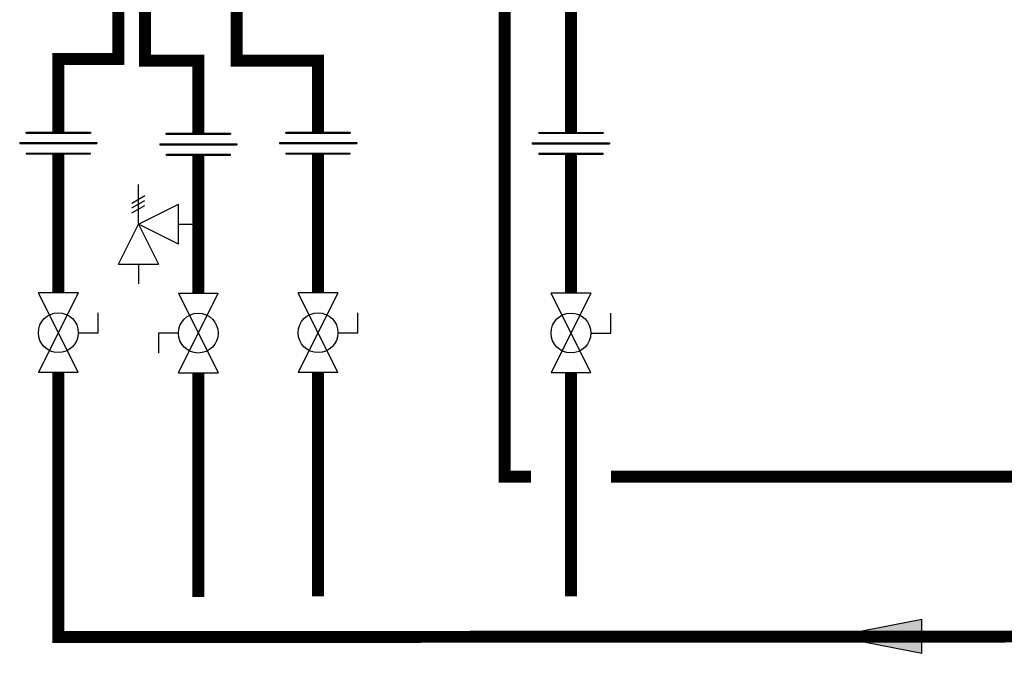
# Model space of a CAD drawing. Units: inches. Extents: x -78 to 51, y 5 to 92.
# Drawn here: x -6 to 19, y 34 to 50 of the extents above; entities that cross this region are included whole.
import ezdxf

# ---------------------------------------------------------------- set-up
doc = ezdxf.new("R2010")
doc.units = ezdxf.units.IN
doc.header["$MEASUREMENT"] = 0

# ---------------------------------------------------------------- blocks, each defined once
blk = doc.blocks.new('flow')
at = {"color": 2}
for p, q in [((0, 0), (0.1813, 0.0356)), ((0.1813, -0.0356), (0.1813, 0.0356)), ((0, 0), (0.1813, -0.0356))]:
    blk.add_line(p, q, dxfattribs=at)
blk.add_solid([(0, 0), (0.1813, 0.0356), (0.1813, -0.0356)], dxfattribs=at)
blk = doc.blocks.new('Full-Port Ball Valve')
at = {"color": 2}
for p, q in [((0.0832, 0.0832), (0.0416, 0.0832)), ((0.0832, 0.0416), (0.0832, 0.0832)), ((0, 0.0416), (0, -0.0416)), ((0, 0.0416), (0.1665, -0.0416)), ((0.1665, 0.0416), (0, -0.0416)), ((0.1665, 0.0416), (0.1665, -0.0416))]:
    blk.add_line(p, q, dxfattribs=at)
blk.add_circle((0.0832, 0), 0.0416, dxfattribs=at)
blk = doc.blocks.new('Pressure Relief Valve - Tankless')
at = {"color": 2}
for p, q in [((-0.0832, 0.1665), (-0.0832, 0.0832)), ((-0.0832, 0.1665), (0, 0.1249)), ((-0.0832, 0.1249), (-0.1249, 0.1249)), ((0, 0.1249), (-0.0832, 0.0832)), ((-0.0416, 0.0416), (0, 0.1249)), ((0, 0.1249), (0.0416, 0.0416)), ((0, 0.1249), (0.0832, 0.1249)), ((0.0234, 0.1384), (0.039, 0.1113)), ((0.0338, 0.1384), (0.0494, 0.1113)), ((0.0442, 0.1384), (0.0598, 0.1113)), ((-0.0416, 0.0416), (0.0416, 0.0416)), ((0, 0.0416), (0, 0))]:
    blk.add_line(p, q, dxfattribs=at)
blk = doc.blocks.new('Union')
at = {"color": 2}
for p, q in [((-0.0672, 0.0457), (0.0672, 0.0457)), ((-0.0672, 0.0437), (-0.0672, 0.0457)), ((-0.0672, 0.0437), (0.0672, 0.0437)), ((0.0672, 0.0457), (0.0672, 0.0437)), ((-0.0806, 0.0238), (0.0806, 0.0238)), ((-0.0806, 0.0238), (-0.0806, 0.0218)), ((-0.0806, 0.0218), (0.0806, 0.0218)), ((0.0806, 0.0238), (0.0806, 0.0218)), ((-0.0672, 0.002), (0.0672, 0.002)), ((-0.0672, 0.002), (-0.0672, 0)), ((-0.0672, 0), (0.0672, 0)), ((0.0672, 0), (0.0672, 0.002))]:
    blk.add_line(p, q, dxfattribs=at)

msp = doc.modelspace()

# ---------------------------------------------------------------- linework, layer by layer
at = {"const_width": 0.3}
for points in [[(-3.195, 50.908), (-3.195, 49.108), (-4.695, 49.108), (-4.695, 47.274)], [(-2.523, 51.068), (-2.523, 49.068), (-1.189, 49.068), (-1.189, 47.244)], [(-0.231, 51.068), (-0.231, 49.068), (1.811, 49.068), (1.811, 47.274)], [(6.488, 50.989), (6.488, 38.641), (7.145, 38.641)], [(8.145, 50.581), (8.145, 47.268)], [(-4.695, 46.726), (-4.695, 43.245)], [(1.811, 46.726), (1.811, 43.245)], [(8.145, 46.72), (8.145, 43.238)], [(-1.189, 46.695), (-1.189, 43.238)], [(-4.695, 41.247), (-4.695, 34.621), (30.345, 34.641)], [(-1.189, 41.238), (-1.189, 35.622)], [(1.811, 41.247), (1.811, 35.641)], [(8.145, 41.24), (8.145, 35.641)], [(9.145, 38.641), (30.345, 38.641)]]:
    msp.add_lwpolyline(points, dxfattribs=at)

# ---------------------------------------------------------------- block references
at = {"xscale": 12, "yscale": 12, "zscale": 12}
for name, p in [('Union', (-4.695, 46.726)), ('Union', (-1.189, 46.695)), ('Union', (1.811, 46.726)), ('Union', (8.145, 46.72)), ('flow', (14.756, 34.641))]:
    msp.add_blockref(name, p, dxfattribs=at)
for name, p, rotation in [('Pressure Relief Valve - Tankless', (-1.189, 44.967), 90.00000000000001), ('Full-Port Ball Valve', (-4.695, 43.245), 270), ('Full-Port Ball Valve', (-1.189, 41.238), 89.99999999999999), ('Full-Port Ball Valve', (1.811, 43.245), 270), ('Full-Port Ball Valve', (8.145, 43.238), 270)]:
    msp.add_blockref(name, p, dxfattribs=dict(at, rotation=rotation))

doc.saveas('drawing.dxf')
